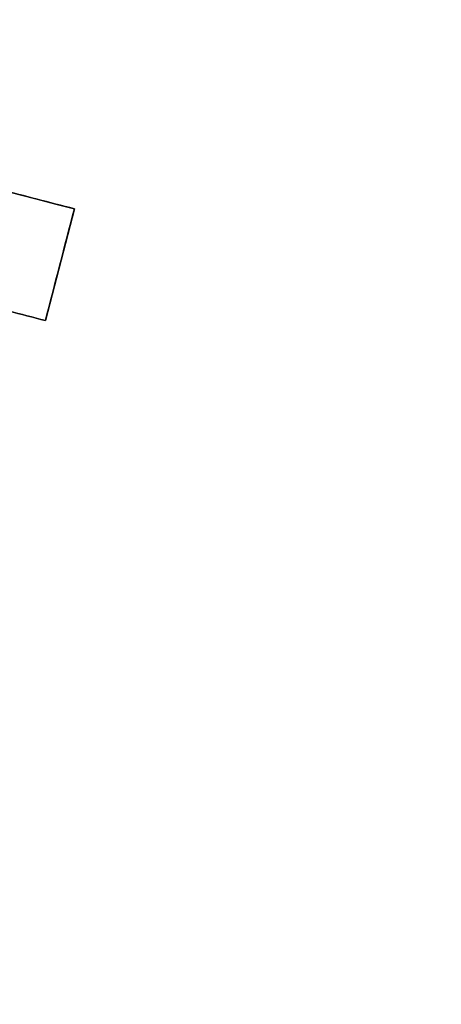
# Model space of a CAD drawing. Units: millimetres. Extents: x -230 to 230, y -230 to 230.
# Drawn here: x -176 to -175, y 43 to 46 of the extents above; entities that cross this region are included whole.
import ezdxf

# ---------------------------------------------------------------- set-up
doc = ezdxf.new("R2010")
doc.units = ezdxf.units.MM
doc.header["$MEASUREMENT"] = 0
for name, color, linetype, true_color in [('Diffusore', 181, 'Continuous', 0xa09dfb), ('Predefinito', 18, 'Continuous', 0x000000), ('Schermo', 252, 'Continuous', 0x8e8e8e)]:
    doc.layers.add(name, color=color, linetype=linetype, true_color=true_color)

# ---------------------------------------------------------------- blocks, each defined once
blk = doc.blocks.new('159P06')
at = {"layer": 'Predefinito', "color": 254, "true_color": 0xcad1ee, "extrusion": (4.03096e-16, 1, 4.96469e-16)}
blk.add_arc((0, 0, 3), 195, 90, 270, dxfattribs=at)
at = {"layer": 'Predefinito', "color": 254, "true_color": 0xcad1ee, "extrusion": (4.02456e-16, 1, 6.66134e-16)}
blk.add_arc((0, 0, 1.5), 195, 90, 270, dxfattribs=at)
at = {"layer": 'Predefinito', "color": 254, "true_color": 0xcad1ee, "extrusion": (4.02527e-16, 1, 4.99577e-16)}
blk.add_arc((0, 0), 195, 90, 270, dxfattribs=at)
blk = doc.blocks.new('159D01')
at = {"layer": 'Predefinito', "color": 254, "true_color": 0xcad1ee, "extrusion": (1.26118e-30, 1, 4.5439e-15)}
blk.add_arc((0, 0, 290), 206.4124, 270, 90, dxfattribs=at)
at = {"layer": 'Predefinito', "color": 254, "true_color": 0xcad1ee, "extrusion": (1.11527e-30, 1, 3.73577e-15)}
blk.add_arc((0, 0, 289.9189), 205.4157, 270, 90, dxfattribs=at)
at = {"layer": 'Predefinito', "color": 254, "true_color": 0xcad1ee, "extrusion": (0, 1, 4.94049e-15)}
for centre, radius in [((0, 0, 145), 218.2062), ((0, 0, 144.9189), 217.2095)]:
    blk.add_arc(centre, radius, 270, 90, dxfattribs=at)
at = {"layer": 'Predefinito', "color": 254, "true_color": 0xcad1ee, "extrusion": (1.33147e-30, 1, 4.79713e-15)}
blk.add_arc((0, 0), 230, 270, 90, dxfattribs=at)
at = {"layer": 'Predefinito', "color": 254, "true_color": 0xcad1ee, "extrusion": (1.36804e-30, 1, 4.92888e-15)}
blk.add_arc((0, 0, -0.0811), 229.0033, 270, 90, dxfattribs=at)

msp = doc.modelspace()

# ---------------------------------------------------------------- linework, layer by layer
at = {"layer": 'Schermo'}
for p, q in [((-177.9103, 46.1242, -167.5974), (-176.278, 45.7018, -167.5974)), ((-176.1754, 45.6753, -167.8919), (-176.2648, 45.3285, -167.8919)), ((-176.2201, 45.5019, -168.1535), (-176.2201, 45.5019, -167.6302))]:
    msp.add_line(p, q, dxfattribs=at)
for centre, radius in [((0, 0, -163.2424), 190), ((0, 0, -164.3716), 190), ((0, 0, -163.807), 190), ((0, 0, -165.3233), 189.307), ((0, 0, -162.2452), 189.0757)]:
    msp.add_arc(centre, radius, 79.948902, 259.948902, dxfattribs=at)
at = {"layer": 'Schermo', "extrusion": (0.250523, 0.968111, -3.26341e-08)}
msp.add_open_spline([(-178.0102, 46.1501, -167.5652), (-177.3989, 45.9919, -167.7623), (-176.7873, 45.8336, -167.9584), (-176.1754, 45.6753, -168.1535)], degree=3, dxfattribs=at)
at = {"layer": 'Schermo', "extrusion": (0.250523, 0.968111, 9.35349e-12)}
msp.add_rational_spline([(-176.1754, 45.6753, -167.6302), (-177.0933, 45.9128, -167.3373), (-178.0102, 46.1501, -167.0414)], [0.999999999999, 0.999998705264, 1], degree=2, dxfattribs=at)
at = {"layer": 'Schermo', "extrusion": (0.250523, 0.968111, -2.74235e-11)}
msp.add_rational_spline([(-176.2648, 45.3285, -168.1535), (-177.1827, 45.5661, -167.8609), (-178.0997, 45.8034, -167.5653)], [1, 0.999998707564, 0.999999999999], degree=2, dxfattribs=at)
at = {"layer": 'Schermo', "extrusion": (0.250523, 0.968111, -6.32324e-12)}
msp.add_rational_spline([(-178.0997, 45.8034, -167.0414), (-177.1827, 45.5661, -167.3374), (-176.2648, 45.3285, -167.6302)], [0.999999999999, 0.999998705265, 0.999999999999], degree=2, dxfattribs=at)
at = {"layer": 'Schermo', "extrusion": (-0.968331, 0.249669, -2.00819e-07)}
msp.add_open_spline([(-176.1754, 45.6753, -168.1535), (-176.2052, 45.5597, -168.1535), (-176.235, 45.4441, -168.1535), (-176.2648, 45.3285, -168.1535)], degree=3, dxfattribs=at)
at = {"layer": 'Schermo', "extrusion": (-0.968331, 0.249669, 1.29776e-07)}
msp.add_open_spline([(-176.2648, 45.3285, -167.6302), (-176.235, 45.4441, -167.6303), (-176.2052, 45.5597, -167.6302), (-176.1754, 45.6753, -167.6302)], degree=3, dxfattribs=at)
at = {"layer": 'Schermo'}
for points in [[(-176.1754, 45.6753, -167.6302), (-176.1754, 45.6753, -167.8918), (-176.1754, 45.6753, -168.1535)], [(-176.2648, 45.3285, -168.1535), (-176.2648, 45.3285, -167.8919), (-176.2648, 45.3285, -167.6302)]]:
    msp.add_open_spline(points, degree=2, dxfattribs=at)

# ---------------------------------------------------------------- block references
at = {"layer": 'Diffusore', "extrusion": (-1, 0, 0)}
msp.add_blockref('159D01', (0, -216.6594), dxfattribs=at)
at = {"layer": 'Schermo', "extrusion": (2.0553e-14, 1, -2.4228e-17)}
msp.add_blockref('159P06', (0, -6.7), dxfattribs=at)

doc.saveas('drawing.dxf')
